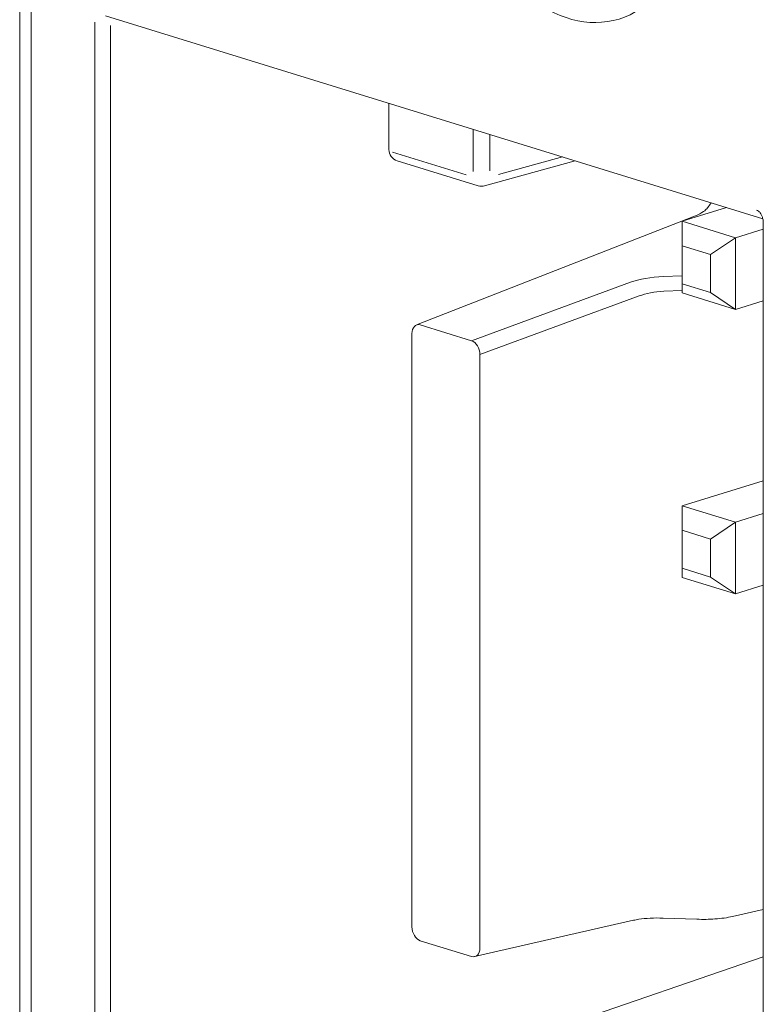
# Model space of a CAD drawing. Units: millimetres. Extents: x -382 to 0, y 0 to 284.
# Drawn here: x -330 to -323, y 146 to 154 of the extents above; entities that cross this region are included whole.
import ezdxf

# ---------------------------------------------------------------- set-up
doc = ezdxf.new("R2010")
doc.units = ezdxf.units.MM
doc.header["$LTSCALE"] = 6

# ---------------------------------------------------------------- blocks, each defined once
blk = doc.blocks.new('CGI1289-01')
at = {"linetype": 'Continuous', "lineweight": 0, "extrusion": (-0.707107, -0.218508, 0.672499)}
for p, q in [((-329.62112388, 143.21716808), (-329.62112388, 154.21999787)), ((-329.62112388, 143.21716808), (-329.62112388, 154.21999787)), ((-328.89178995, 154.04302483), (-323.31482989, 152.3196494)), ((-328.89178995, 154.04302483), (-323.31482989, 152.3196494)), ((-326.48755732, 152.9082104), (-326.48755732, 153.30007609)), ((-326.48755732, 152.9082104), (-326.48755732, 153.30007609)), ((-326.4170815, 152.81266814), (-325.73149715, 152.60081093)), ((-326.4170815, 152.81266814), (-325.73149715, 152.60081093)), ((-324.90676497, 152.81158439), (-325.67542685, 152.59994103)), ((-324.90676497, 152.81158439), (-325.67542685, 152.59994103)), ((-323.79131943, 152.40428081), (-323.75288506, 152.45501589)), ((-323.79131943, 152.40428081), (-323.75288506, 152.45501589)), ((-326.2542221, 151.4179781), (-323.89603573, 152.34176697)), ((-326.2542221, 151.4179781), (-323.89603573, 152.34176697)), ((-323.99945878, 152.2989673), (-323.62367999, 152.41508933)), ((-323.99945878, 152.2989673), (-323.62367999, 152.41508933)), ((-323.99945878, 152.09075641), (-323.99945878, 152.2989673)), ((-323.99945878, 152.2989673), (-323.54691044, 152.15912217)), ((-323.99945878, 152.09075641), (-323.99945878, 152.2989673)), ((-323.99945878, 152.2989673), (-323.54691044, 152.15912217)), ((-323.31086853, 141.27999184), (-323.31086853, 152.28282164)), ((-323.31086853, 141.27999184), (-323.31086853, 152.28282164)), ((-323.54691044, 152.15912217), (-323.31086853, 152.23206313)), ((-323.54691044, 152.15912217), (-323.31086853, 152.23206313)), ((-323.99945878, 152.09075641), (-323.99945878, 151.7673972)), ((-323.75904248, 152.01646369), (-323.99945878, 152.09075641)), ((-323.99945878, 152.09075641), (-323.99945878, 151.7673972)), ((-323.75904248, 152.01646369), (-323.99945878, 152.09075641)), ((-323.75904248, 152.01646369), (-323.54691044, 152.15912217)), ((-323.75904248, 152.01646369), (-323.54691044, 152.15912217)), ((-323.54691044, 152.15912217), (-323.54691044, 151.550446)), ((-323.54691044, 152.15912217), (-323.54691044, 151.550446)), ((-323.75904248, 151.69310447), (-323.75904248, 152.01646369)), ((-323.75904248, 151.69310447), (-323.75904248, 152.01646369)), ((-323.99945878, 151.7673972), (-323.99945878, 151.69029112)), ((-323.99945878, 151.7673972), (-323.75904248, 151.69310447)), ((-323.99945878, 151.7673972), (-323.99945878, 151.69029112)), ((-323.99945878, 151.7673972), (-323.75904248, 151.69310447)), ((-323.54691044, 151.550446), (-323.99945878, 151.69029112)), ((-323.54691044, 151.550446), (-323.99945878, 151.69029112)), ((-323.75904248, 151.69310447), (-323.54691044, 151.550446)), ((-323.75904248, 151.69310447), (-323.54691044, 151.550446)), ((-323.54691044, 151.550446), (-323.31086853, 151.62338696)), ((-323.54691044, 151.550446), (-323.31086853, 151.62338696)), ((-325.7865538, 151.28420603), (-326.22159567, 151.41864136)), ((-325.7865538, 151.28420603), (-326.22159567, 151.41864136)), ((-326.29225252, 146.30696729), (-326.29225252, 151.34532634)), ((-326.29225252, 146.30696729), (-326.29225252, 151.34532634)), ((-325.71589694, 146.12886362), (-325.71589694, 151.16722268)), ((-325.71589694, 146.12886362), (-325.71589694, 151.16722268)), ((-323.99945878, 149.88328374), (-323.31086853, 150.09606983)), ((-323.99945878, 149.88328374), (-323.31086853, 150.09606983)), ((-323.99945878, 149.88328374), (-323.54691044, 149.74343862)), ((-323.99945878, 149.67507286), (-323.99945878, 149.88328374)), ((-323.99945878, 149.88328374), (-323.54691044, 149.74343862)), ((-323.99945878, 149.67507286), (-323.99945878, 149.88328374)), ((-323.75904248, 149.60078014), (-323.54691044, 149.74343862)), ((-323.75904248, 149.60078014), (-323.54691044, 149.74343862)), ((-323.54691044, 149.74343862), (-323.31086853, 149.81637958)), ((-323.54691044, 149.74343862), (-323.31086853, 149.81637958)), ((-323.54691044, 149.74343862), (-323.54691044, 149.13476245)), ((-323.54691044, 149.74343862), (-323.54691044, 149.13476245)), ((-323.99945878, 149.67507286), (-323.99945878, 149.35171365)), ((-323.75904248, 149.60078014), (-323.99945878, 149.67507286)), ((-323.99945878, 149.67507286), (-323.99945878, 149.35171365)), ((-323.75904248, 149.60078014), (-323.99945878, 149.67507286)), ((-323.75904248, 149.27742092), (-323.75904248, 149.60078014)), ((-323.75904248, 149.27742092), (-323.75904248, 149.60078014)), ((-323.99945878, 149.35171365), (-323.99945878, 149.27460757)), ((-323.99945878, 149.35171365), (-323.75904248, 149.27742092)), ((-323.99945878, 149.35171365), (-323.99945878, 149.27460757)), ((-323.99945878, 149.35171365), (-323.75904248, 149.27742092)), ((-323.54691044, 149.13476245), (-323.99945878, 149.27460757)), ((-323.54691044, 149.13476245), (-323.99945878, 149.27460757)), ((-323.75904248, 149.27742092), (-323.54691044, 149.13476245)), ((-323.75904248, 149.27742092), (-323.54691044, 149.13476245)), ((-323.54691044, 149.13476245), (-323.31086853, 149.20770341)), ((-323.54691044, 149.13476245), (-323.31086853, 149.20770341)), ((-323.31086853, 146.45488316), (-323.57130944, 146.39520698)), ((-323.31086853, 146.45488316), (-323.57130944, 146.39520698)), ((-324.41131897, 146.36334269), (-325.76032254, 146.05423848)), ((-324.41131897, 146.36334269), (-325.76032254, 146.05423848)), ((-323.87502972, 146.37180113), (-324.15931255, 146.38182044)), ((-323.87502972, 146.37180113), (-324.15931255, 146.38182044)), ((-326.22159567, 146.18998394), (-325.7865538, 146.05554861)), ((-326.22159567, 146.18998394), (-325.7865538, 146.05554861)), ((-326.42007718, 144.98495262), (-323.31086853, 146.05418009)), ((-326.42007718, 144.98495262), (-323.31086853, 146.05418009))]:
    blk.add_line(p, q, dxfattribs=at)
at = {"color": 31, "linetype": 'Continuous', "lineweight": 0, "extrusion": (-0.707107, -0.218508, 0.672499)}
for p, q in [((-329.52453129, 154.21199993), (-329.52453129, 143.20917013)), ((-329.52453129, 154.21199993), (-329.52453129, 143.20917013)), ((-328.98257979, 143.52084857), (-328.98257979, 153.99006958)), ((-328.98257979, 143.52084857), (-328.98257979, 153.99006958)), ((-328.851828, 153.96202034), (-328.851828, 143.59461738)), ((-328.851828, 153.96202034), (-328.851828, 143.59461738)), ((-325.77268365, 152.72089502), (-325.77268365, 153.07916798)), ((-325.77268365, 152.72089502), (-325.77268365, 153.07916798)), ((-325.63250714, 152.72607332), (-325.63250714, 153.03585105)), ((-325.63250714, 152.72607332), (-325.63250714, 153.03585105)), ((-325.83119739, 152.69258412), (-326.458268, 152.8863596)), ((-325.83119739, 152.69258412), (-326.458268, 152.8863596)), ((-325.01349051, 152.8445644), (-325.55702889, 152.69490654)), ((-325.01349051, 152.8445644), (-325.55702889, 152.69490654)), ((-323.99945878, 151.83437901), (-324.15949104, 151.8287388)), ((-323.99945878, 151.83437901), (-324.15949104, 151.8287388)), ((-324.43735438, 151.78029758), (-325.7865538, 151.28420603)), ((-324.43735438, 151.78029758), (-325.7865538, 151.28420603)), ((-324.15579033, 151.70400537), (-323.99945878, 151.70951515)), ((-324.15579033, 151.70400537), (-323.99945878, 151.70951515)), ((-325.71589694, 151.16722268), (-324.36418784, 151.66423703)), ((-325.71589694, 151.16722268), (-324.36418784, 151.66423703))]:
    blk.add_line(p, q, dxfattribs=at)
at = {"linetype": 'Continuous', "lineweight": 0}
for centre, start, end in [((-326.38755732, 152.9082104), 180, 252.827962149), ((-326.38755732, 152.9082104), 180, 252.827962149), ((-325.70197297, 152.69635318), 252.827962149, 285.394360324), ((-325.70197297, 152.69635318), 252.827962149, 285.394360324)]:
    blk.add_arc(centre, 0.1, start, end, dxfattribs=at)
at = {"color": 31, "linetype": 'Continuous', "lineweight": 0}
blk.add_ellipse((-324.9664273, 155.41173585), major_axis=(-0.43123573, 1.39550815), ratio=0.672498512, dxfattribs=at)
blk.add_ellipse((-324.9664273, 155.41173585), major_axis=(-0.43123573, 1.39550815), ratio=0.672498512, dxfattribs=at)
at = {"linetype": 'Continuous', "lineweight": 0}
for centre, major_axis, ratio, start_param, end_param in [((-323.37416785, 152.27837463), (-0.00653483, 0.11486069), 0.586687902, 5.8584248398, 6.105639425), ((-323.37416785, 152.27837463), (-0.00653483, 0.11486069), 0.586687902, 5.8584248398, 6.105639425), ((-326.22153107, 151.32338523), (-0.02953002, 0.09569811), 0.6714990839, 5.8533469504, 7.4232298887), ((-326.22153107, 151.32338523), (-0.02953002, 0.09569811), 0.6714990839, 5.8533469504, 7.4232298887), ((-325.78661839, 151.18898982), (-0.02936977, 0.09567499), 0.6724285656, 4.2841295856, 5.8540125239), ((-325.78661839, 151.18898982), (-0.02936977, 0.09567499), 0.6724285656, 4.2841295856, 5.8540125239), ((-326.22153107, 146.28520015), (0.02936977, -0.09567499), 0.6724285656, 4.2841295856, 5.8540125239), ((-326.22153107, 146.28520015), (0.02936977, -0.09567499), 0.6724285656, 4.2841295856, 5.8540125239), ((-325.78661839, 146.15080474), (0.02953002, -0.09569811), 0.6714990839, 5.8533469504, 7.4232298887), ((-325.78661839, 146.15080474), (0.02953002, -0.09569811), 0.6714990839, 5.8533469504, 7.4232298887)]:
    blk.add_ellipse(centre, major_axis=major_axis, ratio=ratio, start_param=start_param, end_param=end_param, dxfattribs=at)
at = {"color": 31, "linetype": 'Continuous', "lineweight": 0}
for centre, major_axis, ratio, start_param, end_param in [((-324.15949104, 151.69103435), (0.39996223, 0.01598856), 0.3437768038, 1.5570546538, 2.3249995246), ((-324.15949104, 151.69103435), (0.39996223, 0.01598856), 0.3437768038, 1.5570546538, 2.3249995246), ((-324.15579033, 151.59720262), (0.29994528, 0.01613491), 0.3551115322, 1.5516961857, 2.3196410566), ((-324.15579033, 151.59720262), (0.29994528, 0.01613491), 0.3551115322, 1.5516961857, 2.3196410566)]:
    blk.add_ellipse(centre, major_axis=major_axis, ratio=ratio, start_param=start_param, end_param=end_param, dxfattribs=at)
at = {"linetype": 'Continuous', "lineweight": 0}
for points, knots in [([(-323.89603573, 152.34176697), (-323.86262, 152.35485715), (-323.83519094, 152.36923316), (-323.80295335, 152.3914213), (-323.79443474, 152.40016846), (-323.79131943, 152.40428081)], [0, 0, 0, 0, 0.15524516889, 0.15524516889, 0.27662285857, 0.27662285857, 0.27662285857, 0.27662285857]), ([(-323.89603573, 152.34176697), (-323.86262, 152.35485715), (-323.83519094, 152.36923316), (-323.80295335, 152.3914213), (-323.79443474, 152.40016846), (-323.79131943, 152.40428081)], [0, 0, 0, 0, 0.15524516889, 0.15524516889, 0.27662285857, 0.27662285857, 0.27662285857, 0.27662285857]), ([(-323.31086853, 152.28282164), (-323.31086853, 152.28884999), (-323.31117782, 152.29510917), (-323.31247957, 152.30722021), (-323.31340685, 152.31309934), (-323.31570643, 152.32369563), (-323.3169665, 152.32845613), (-323.32093723, 152.34089296), (-323.32416419, 152.34860172), (-323.33063744, 152.36068629), (-323.33381845, 152.36556061), (-323.33982001, 152.37334721), (-323.34270571, 152.37646475), (-323.34788228, 152.38131737), (-323.35023298, 152.38315936), (-323.35235146, 152.38460847)], [0, 0, 0, 0, 0.02028929465, 0.02028929465, 0.03852282484, 0.03852282484, 0.05319944338, 0.05319944338, 0.07769463734, 0.07769463734, 0.0973471078, 0.0973471078, 0.11569058499, 0.11569058499, 0.13313582838, 0.13313582838, 0.13313582838, 0.13313582838]), ([(-323.31086853, 152.28282164), (-323.31086853, 152.28884999), (-323.31117782, 152.29510917), (-323.31247957, 152.30722021), (-323.31340685, 152.31309934), (-323.31570643, 152.32369563), (-323.3169665, 152.32845613), (-323.32093723, 152.34089296), (-323.32416419, 152.34860172), (-323.33063744, 152.36068629), (-323.33381845, 152.36556061), (-323.33982001, 152.37334721), (-323.34270571, 152.37646475), (-323.34788228, 152.38131737), (-323.35023298, 152.38315936), (-323.35235146, 152.38460847)], [0, 0, 0, 0, 0.02028929465, 0.02028929465, 0.03852282484, 0.03852282484, 0.05319944338, 0.05319944338, 0.07769463734, 0.07769463734, 0.0973471078, 0.0973471078, 0.11569058499, 0.11569058499, 0.13313582838, 0.13313582838, 0.13313582838, 0.13313582838]), ([(-324.15931255, 146.38182044), (-324.1970347, 146.38314992), (-324.23523944, 146.38288287), (-324.30577834, 146.37928318), (-324.33916577, 146.37596281), (-324.38379755, 146.36907907), (-324.39834404, 146.36631571), (-324.41131897, 146.36334269)], [0, 0, 0, 0, 0.11324523053, 0.11324523053, 0.22388465266, 0.22388465266, 0.28341012276, 0.28341012276, 0.28341012276, 0.28341012276]), ([(-324.15931255, 146.38182044), (-324.1970347, 146.38314992), (-324.23523944, 146.38288287), (-324.30577834, 146.37928318), (-324.33916577, 146.37596281), (-324.38379755, 146.36907907), (-324.39834404, 146.36631571), (-324.41131897, 146.36334269)], [0, 0, 0, 0, 0.11324523053, 0.11324523053, 0.22388465266, 0.22388465266, 0.28341012276, 0.28341012276, 0.28341012276, 0.28341012276]), ([(-323.57130944, 146.39520698), (-323.61550263, 146.38508076), (-323.66669499, 146.37802207), (-323.77001674, 146.37078244), (-323.8228842, 146.36996331), (-323.87502972, 146.37180113)], [0, 0, 0, 0, 0.17280908031, 0.17280908031, 0.32935174467, 0.32935174467, 0.32935174467, 0.32935174467]), ([(-323.57130944, 146.39520698), (-323.61550263, 146.38508076), (-323.66669499, 146.37802207), (-323.77001674, 146.37078244), (-323.8228842, 146.36996331), (-323.87502972, 146.37180113)], [0, 0, 0, 0, 0.17280908031, 0.17280908031, 0.32935174467, 0.32935174467, 0.32935174467, 0.32935174467])]:
    blk.add_open_spline(points, degree=3, knots=knots, dxfattribs=at)

msp = doc.modelspace()

# ---------------------------------------------------------------- block references
msp.add_blockref('CGI1289-01', (0, 0))

doc.saveas('drawing.dxf')
